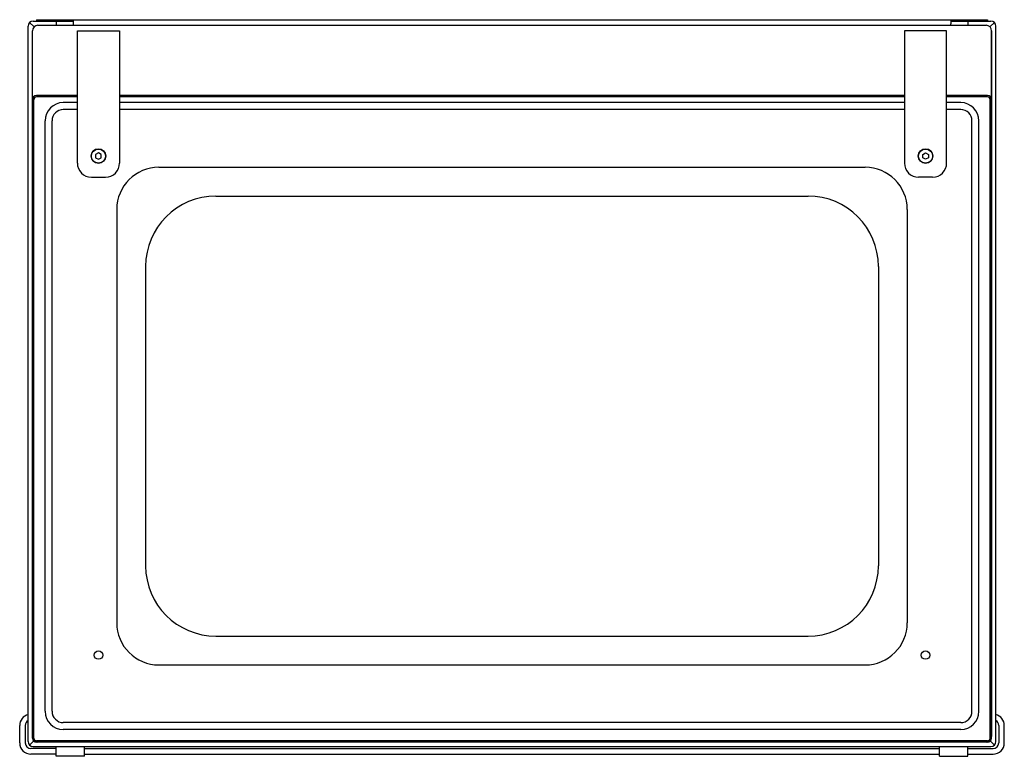
# Model space of a CAD drawing. Units: millimetres. Extents: x 3866 to 5355, y -1341 to -208.
# Drawn here: x 3981 to 4681, y -761 to -237 of the extents above; entities that cross this region are included whole.
import ezdxf

# ---------------------------------------------------------------- set-up
doc = ezdxf.new("R2010")
doc.units = ezdxf.units.MM
doc.layers.add('PEN025MM', color=7, linetype='Continuous')
doc.layers.add('PEN050MM', color=6, linetype='Continuous')

msp = doc.modelspace()

# ---------------------------------------------------------------- linework, layer by layer
at = {"layer": 'PEN025MM', "color": 7, "ltscale": 5}
for p, q in [((4079.54, -342.34), (4581.54, -342.34)), ((4120.04, -362.84), (4541.04, -362.84)), ((4049.54, -372.34), (4049.54, -666.34)), ((4611.54, -372.34), (4611.54, -666.34)), ((4070.04, -412.84), (4070.04, -625.84)), ((4591.04, -412.84), (4591.04, -625.84)), ((4120.04, -675.84), (4541.04, -675.84)), ((4079.54, -696.34), (4581.54, -696.34))]:
    msp.add_line(p, q, dxfattribs=at)
for centre, radius, start, end in [((4079.54, -372.34), 30, 90, 180), ((4581.54, -372.34), 30, 0, 90), ((4120.04, -412.84), 50, 90, 180), ((4541.04, -412.84), 50, 0, 90), ((4120.04, -625.84), 50, 180, 270), ((4541.04, -625.84), 50, 270, 0), ((4079.54, -666.34), 30, 180, 270), ((4581.54, -666.34), 30, 270, 0)]:
    msp.add_arc(centre, radius, start, end, dxfattribs=at)
at = {"layer": 'PEN050MM', "color": 7, "ltscale": 10}
for p, q in [((3992.54, -237.34), (4668.54, -237.34)), ((3992.54, -238.34), (4018.54, -238.34)), ((4642.54, -238.34), (4668.54, -238.34))]:
    msp.add_line(p, q, dxfattribs=at)
at = {"layer": 'PEN050MM', "color": 7, "ltscale": 8}
for p, q in [((3992.54, -237.34), (3992.54, -238.34)), ((4018.54, -237.34), (4018.54, -240.34)), ((4642.54, -237.34), (4642.54, -240.34)), ((4668.54, -237.34), (4668.54, -238.34))]:
    msp.add_line(p, q, dxfattribs=at)
at = {"layer": 'PEN050MM', "color": 7, "ltscale": 7}
for p, q in [((3986.54, -750.84), (3986.54, -241.84)), ((3990.04, -238.34), (4006.54, -238.34)), ((4654.54, -238.34), (4671.04, -238.34)), ((4674.54, -750.84), (4674.54, -241.84)), ((3987.56, -753.32), (3990.41, -750.46)), ((3990.04, -754.34), (4671.04, -754.34)), ((4673.51, -753.32), (4670.66, -750.46))]:
    msp.add_line(p, q, dxfattribs=at)
at = {"layer": 'PEN050MM', "color": 7, "ltscale": 5}
for p, q in [((3990.71, -242.51), (3987.56, -239.37)), ((3993.54, -241.34), (4667.54, -241.34)), ((4673.51, -239.37), (4670.36, -242.51)), ((3989.54, -294.34), (3989.54, -245.34)), ((4021.54, -339.34), (4021.54, -245.34)), ((4021.54, -245.34), (4051.54, -245.34)), ((4051.54, -245.34), (4051.54, -339.34)), ((4609.54, -245.34), (4609.54, -339.34)), ((4639.54, -245.34), (4609.54, -245.34)), ((4639.54, -339.34), (4639.54, -245.34)), ((4671.54, -748.34), (4671.54, -245.34)), ((4671.54, -245.34), (4671.54, -747.34)), ((4021.54, -291.34), (3992.54, -291.34)), ((4021.54, -292.34), (3992.54, -292.34)), ((4609.54, -291.34), (4051.54, -291.34)), ((4609.54, -292.34), (4051.54, -292.34)), ((4668.54, -291.34), (4639.54, -291.34)), ((4668.54, -292.34), (4639.54, -292.34)), ((3989.54, -747.34), (3989.54, -294.34)), ((3989.54, -748.34), (3989.54, -294.34)), ((3990.54, -748.34), (3990.54, -294.34)), ((4021.54, -296.34), (4011.54, -296.34)), ((4609.54, -296.34), (4051.54, -296.34)), ((4649.54, -296.34), (4639.54, -296.34)), ((4670.54, -748.34), (4670.54, -294.34)), ((4021.54, -301.34), (4011.54, -301.34)), ((4609.54, -301.34), (4051.54, -301.34)), ((4649.54, -301.34), (4639.54, -301.34)), ((3998.54, -729.34), (3998.54, -309.34)), ((4003.54, -729.34), (4003.54, -309.34)), ((4657.54, -729.34), (4657.54, -309.34)), ((4662.54, -729.34), (4662.54, -309.34)), ((4031.54, -349.34), (4041.54, -349.34)), ((4629.54, -349.34), (4619.54, -349.34)), ((4649.54, -737.34), (4011.54, -737.34)), ((4649.54, -742.34), (4011.54, -742.34)), ((4668.54, -750.34), (3992.54, -750.34)), ((4668.54, -751.34), (3992.54, -751.34)), ((4667.54, -751.34), (3993.54, -751.34))]:
    msp.add_line(p, q, dxfattribs=at)
at = {"layer": 'PEN050MM', "color": 7}
for p, q in [((4006.54, -238.34), (4006.54, -241.34)), ((4654.54, -238.34), (4654.54, -241.34)), ((3980.54, -751.84), (3980.54, -739.34)), ((3984.54, -739.34), (3984.54, -751.84)), ((4676.54, -739.34), (4676.54, -751.84)), ((4680.54, -751.84), (4680.54, -739.34)), ((4006.54, -755.84), (3988.54, -755.84)), ((4006.54, -761.34), (4006.54, -754.34)), ((4026.54, -761.34), (4026.54, -754.34)), ((4026.54, -755.84), (4634.54, -755.84)), ((4634.54, -761.34), (4634.54, -754.34)), ((4654.54, -761.34), (4654.54, -754.34)), ((4654.54, -755.84), (4672.54, -755.84)), ((4006.54, -759.84), (3988.54, -759.84)), ((4026.54, -761.34), (4006.54, -761.34)), ((4026.54, -759.84), (4634.54, -759.84)), ((4634.54, -761.34), (4654.54, -761.34)), ((4654.54, -759.84), (4672.54, -759.84))]:
    msp.add_line(p, q, dxfattribs=at)
at = {"layer": 'PEN050MM', "color": 7, "linetype": 'Continuous', "ltscale": 2}
for p, q in [((4036.54, -332.03), (4034.54, -333.19)), ((4034.54, -333.19), (4034.54, -335.5)), ((4034.54, -335.5), (4036.54, -336.65)), ((4038.54, -333.19), (4036.54, -332.03)), ((4036.54, -336.65), (4038.54, -335.5)), ((4038.54, -335.5), (4038.54, -333.19)), ((4622.54, -333.19), (4624.54, -332.03)), ((4622.54, -335.5), (4622.54, -333.19)), ((4624.54, -336.65), (4622.54, -335.5)), ((4624.54, -332.03), (4626.54, -333.19)), ((4626.54, -335.5), (4624.54, -336.65)), ((4626.54, -333.19), (4626.54, -335.5))]:
    msp.add_line(p, q, dxfattribs=at)
for centre in [(4036.54, -334.34), (4624.54, -334.34)]:
    msp.add_circle(centre, 5.2, dxfattribs=at)
at = {"layer": 'PEN050MM', "color": 7, "ltscale": 5}
for centre, radius in [((4036.54, -334.34), 5), ((4624.54, -334.34), 5), ((4036.54, -689.34), 3), ((4624.54, -689.34), 3)]:
    msp.add_circle(centre, radius, dxfattribs=at)
at = {"layer": 'PEN050MM', "color": 7, "ltscale": 7}
for centre, start, end in [((3990.04, -241.84), 90, 180), ((4671.04, -241.84), 0, 90), ((3990.04, -750.84), 180, 270), ((4671.04, -750.84), 270, 0)]:
    msp.add_arc(centre, 3.5, start, end, dxfattribs=at)
at = {"layer": 'PEN050MM', "color": 7, "ltscale": 5}
for centre, radius, start, end in [((3993.54, -245.34), 4, 90, 180), ((4667.54, -245.34), 4, 0, 90), ((3992.54, -294.34), 3, 90, 180), ((3992.54, -294.34), 2, 90, 180), ((4668.54, -294.34), 3, 0, 90), ((4668.54, -294.34), 2, 0, 90), ((4011.54, -309.34), 13, 90, 180), ((4649.54, -309.34), 13, 0, 90), ((4011.54, -309.34), 8, 90, 180), ((4649.54, -309.34), 8, 0, 90), ((4031.54, -339.34), 10, 180, 270), ((4041.54, -339.34), 10, 270, 0), ((4619.54, -339.34), 10, 180, 270), ((4629.54, -339.34), 10, 270, 0), ((4011.54, -729.34), 13, 180, 270), ((4011.54, -729.34), 8, 180, 270), ((4649.54, -729.34), 13, 270, 0), ((4649.54, -729.34), 8, 270, 0), ((3993.54, -747.34), 4, 180, 270), ((3992.54, -748.34), 3, 180, 270), ((3992.54, -748.34), 2, 180, 270), ((4667.54, -747.34), 4, 270, 0), ((4668.54, -748.34), 3, 270, 0), ((4668.54, -748.34), 2, 270, 0)]:
    msp.add_arc(centre, radius, start, end, dxfattribs=at)
at = {"layer": 'PEN050MM', "color": 7, "ltscale": 8}
msp.add_arc((4023.54, -240.34), 5, 180, 191.53696, dxfattribs=at)
at = {"layer": 'PEN050MM', "color": 7, "ltscale": 10}
msp.add_arc((4637.54, -240.34), 5, 348.46304, 0, dxfattribs=at)
at = {"layer": 'PEN050MM', "color": 7}
for centre, radius, start, end in [((3988.54, -739.34), 8, 104.47751, 180), ((4672.54, -739.34), 8, 0, 75.52249), ((3988.54, -739.34), 4, 120, 180), ((4672.54, -739.34), 4, 0, 60), ((3988.54, -751.84), 8, 180, 270), ((3988.54, -751.84), 4, 180, 270), ((4672.54, -751.84), 4, 270, 0), ((4672.54, -751.84), 8, 270, 0)]:
    msp.add_arc(centre, radius, start, end, dxfattribs=at)

doc.saveas('drawing.dxf')
